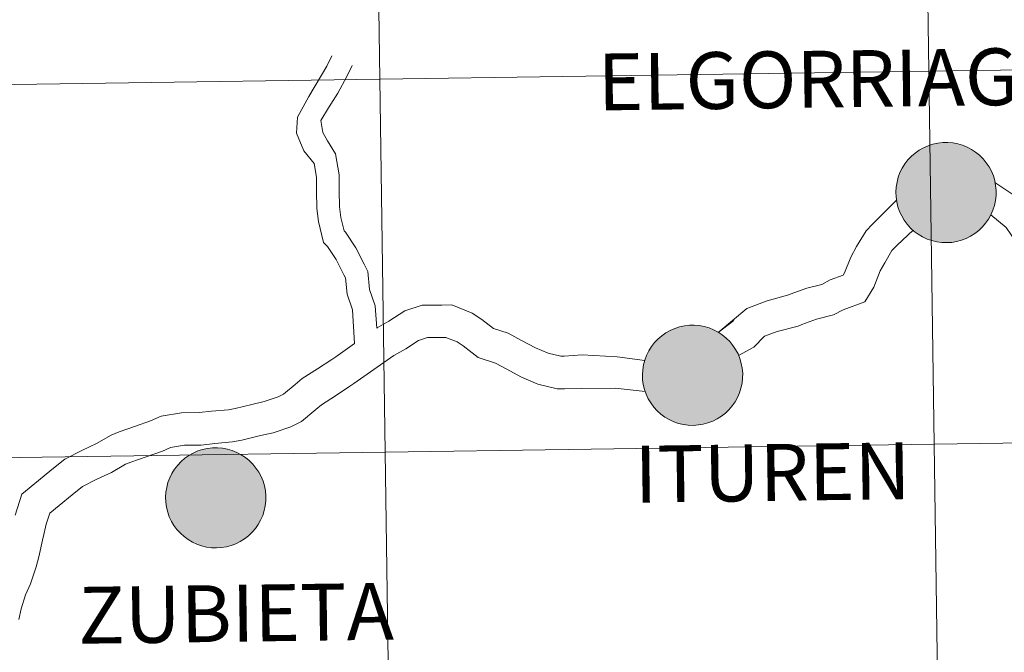
# Model space of a CAD drawing. Units: metres. Extents: x 595867 to 600364, y 4761097 to 4764130.
# Drawn here: x 596822 to 596896, y 4761308 to 4761355 of the extents above; entities that cross this region are included whole.
import ezdxf
from ezdxf.enums import TextEntityAlignment as Align

# ---------------------------------------------------------------- set-up
doc = ezdxf.new("R2010")
doc.units = ezdxf.units.M
doc.header["$MEASUREMENT"] = 0
doc.layers.add('Nivel 63', color=7, linetype='Continuous', lineweight=0)
doc.styles.add('Style-arial', font='arial.shx', dxfattribs={"bigfont": 'arialbig.shx'})

msp = doc.modelspace()

# ---------------------------------------------------------------- hatches: boundary and pattern name
at = {"layer": 'Nivel 63', "linetype": 'Continuous', "lineweight": 0, "extrusion": (0, 0, -1)}
for color, points in [(250, [(-596891.42, 4761338.11), (-596891.79, 4761338.13), (-596892.16, 4761338.19), (-596892.52, 4761338.29), (-596892.87, 4761338.43), (-596893.2, 4761338.59), (-596893.52, 4761338.79), (-596893.81, 4761339.02), (-596894.08, 4761339.28), (-596894.32, 4761339.56), (-596894.54, 4761339.87), (-596894.72, 4761340.19), (-596894.87, 4761340.53), (-596894.98, 4761340.89), (-596895.06, 4761341.25), (-596895.1, 4761341.63), (-596895.1, 4761342), (-596895.07, 4761342.37), (-596895, 4761342.74), (-596894.9, 4761343.09), (-596894.75, 4761343.44), (-596894.58, 4761343.77), (-596894.37, 4761344.08), (-596894.14, 4761344.37), (-596893.87, 4761344.63), (-596893.58, 4761344.87), (-596893.27, 4761345.07), (-596892.94, 4761345.25), (-596892.6, 4761345.39), (-596892.24, 4761345.49), (-596891.87, 4761345.56), (-596891.5, 4761345.59), (-596891.12, 4761345.59), (-596890.76, 4761345.54), (-596890.39, 4761345.47), (-596890.04, 4761345.35), (-596889.69, 4761345.2), (-596889.37, 4761345.02), (-596889.06, 4761344.8), (-596888.78, 4761344.56), (-596888.52, 4761344.29), (-596888.3, 4761343.99), (-596888.1, 4761343.68), (-596887.93, 4761343.34), (-596887.8, 4761342.99), (-596887.71, 4761342.63), (-596887.65, 4761342.26), (-596887.62, 4761341.89), (-596887.64, 4761341.52), (-596887.69, 4761341.15), (-596887.78, 4761340.79), (-596887.9, 4761340.43), (-596888.06, 4761340.1), (-596888.25, 4761339.78), (-596888.47, 4761339.48), (-596888.72, 4761339.2), (-596889, 4761338.95), (-596889.3, 4761338.73), (-596889.62, 4761338.54), (-596889.96, 4761338.38), (-596890.31, 4761338.26), (-596890.68, 4761338.17), (-596891.05, 4761338.12)]), (250, [(-596891.42, 4761338.11), (-596891.79, 4761338.13), (-596892.16, 4761338.19), (-596892.52, 4761338.29), (-596892.87, 4761338.43), (-596893.2, 4761338.59), (-596893.52, 4761338.79), (-596893.81, 4761339.02), (-596894.08, 4761339.28), (-596894.32, 4761339.56), (-596894.54, 4761339.87), (-596894.72, 4761340.19), (-596894.87, 4761340.53), (-596894.98, 4761340.89), (-596895.06, 4761341.25), (-596895.1, 4761341.63), (-596895.1, 4761342), (-596895.07, 4761342.37), (-596895, 4761342.74), (-596894.9, 4761343.09), (-596894.75, 4761343.44), (-596894.58, 4761343.77), (-596894.37, 4761344.08), (-596894.14, 4761344.37), (-596893.87, 4761344.63), (-596893.58, 4761344.87), (-596893.27, 4761345.07), (-596892.94, 4761345.25), (-596892.6, 4761345.39), (-596892.24, 4761345.49), (-596891.87, 4761345.56), (-596891.5, 4761345.59), (-596891.12, 4761345.59), (-596890.76, 4761345.54), (-596890.39, 4761345.47), (-596890.04, 4761345.35), (-596889.69, 4761345.2), (-596889.37, 4761345.02), (-596889.06, 4761344.8), (-596888.78, 4761344.56), (-596888.52, 4761344.29), (-596888.3, 4761343.99), (-596888.1, 4761343.68), (-596887.93, 4761343.34), (-596887.8, 4761342.99), (-596887.71, 4761342.63), (-596887.65, 4761342.26), (-596887.62, 4761341.89), (-596887.64, 4761341.52), (-596887.69, 4761341.15), (-596887.78, 4761340.79), (-596887.9, 4761340.43), (-596888.06, 4761340.1), (-596888.25, 4761339.78), (-596888.47, 4761339.48), (-596888.72, 4761339.2), (-596889, 4761338.95), (-596889.3, 4761338.73), (-596889.62, 4761338.54), (-596889.96, 4761338.38), (-596890.31, 4761338.26), (-596890.68, 4761338.17), (-596891.05, 4761338.12)]), (7, [(-596891.54, 4761340.19), (-596891.7, 4761340.22), (-596891.86, 4761340.26), (-596892.02, 4761340.32), (-596892.17, 4761340.39), (-596892.31, 4761340.48), (-596892.44, 4761340.58), (-596892.56, 4761340.69), (-596892.67, 4761340.82), (-596892.77, 4761340.95), (-596892.85, 4761341.1), (-596892.92, 4761341.25), (-596892.97, 4761341.41), (-596893.01, 4761341.57), (-596893.03, 4761341.73), (-596893.03, 4761341.9), (-596893.02, 4761342.06), (-596892.99, 4761342.23), (-596892.94, 4761342.39), (-596892.88, 4761342.54), (-596892.81, 4761342.69), (-596892.72, 4761342.83), (-596892.61, 4761342.96), (-596892.5, 4761343.08), (-596892.37, 4761343.18), (-596892.23, 4761343.28), (-596892.08, 4761343.35), (-596891.93, 4761343.42), (-596891.77, 4761343.47), (-596891.61, 4761343.5), (-596891.44, 4761343.52), (-596891.28, 4761343.51), (-596891.11, 4761343.5), (-596890.95, 4761343.47), (-596890.79, 4761343.42), (-596890.64, 4761343.35), (-596890.49, 4761343.27), (-596890.36, 4761343.18), (-596890.23, 4761343.07), (-596890.11, 4761342.95), (-596890.01, 4761342.82), (-596889.92, 4761342.68), (-596889.84, 4761342.53), (-596889.78, 4761342.38), (-596889.74, 4761342.22), (-596889.71, 4761342.05), (-596889.7, 4761341.89), (-596889.7, 4761341.72), (-596889.73, 4761341.56), (-596889.76, 4761341.4), (-596889.82, 4761341.24), (-596889.88, 4761341.09), (-596889.97, 4761340.94), (-596890.07, 4761340.81), (-596890.18, 4761340.69), (-596890.3, 4761340.57), (-596890.43, 4761340.47), (-596890.57, 4761340.39), (-596890.72, 4761340.31), (-596890.88, 4761340.26), (-596891.04, 4761340.22), (-596891.2, 4761340.19), (-596891.37, 4761340.19)]), (7, [(-596891.54, 4761340.19), (-596891.7, 4761340.22), (-596891.86, 4761340.26), (-596892.02, 4761340.32), (-596892.17, 4761340.39), (-596892.31, 4761340.48), (-596892.44, 4761340.58), (-596892.56, 4761340.69), (-596892.67, 4761340.82), (-596892.77, 4761340.95), (-596892.85, 4761341.1), (-596892.92, 4761341.25), (-596892.97, 4761341.41), (-596893.01, 4761341.57), (-596893.03, 4761341.73), (-596893.03, 4761341.9), (-596893.02, 4761342.06), (-596892.99, 4761342.23), (-596892.94, 4761342.39), (-596892.88, 4761342.54), (-596892.81, 4761342.69), (-596892.72, 4761342.83), (-596892.61, 4761342.96), (-596892.5, 4761343.08), (-596892.37, 4761343.18), (-596892.23, 4761343.28), (-596892.08, 4761343.35), (-596891.93, 4761343.42), (-596891.77, 4761343.47), (-596891.61, 4761343.5), (-596891.44, 4761343.52), (-596891.28, 4761343.51), (-596891.11, 4761343.5), (-596890.95, 4761343.47), (-596890.79, 4761343.42), (-596890.64, 4761343.35), (-596890.49, 4761343.27), (-596890.36, 4761343.18), (-596890.23, 4761343.07), (-596890.11, 4761342.95), (-596890.01, 4761342.82), (-596889.92, 4761342.68), (-596889.84, 4761342.53), (-596889.78, 4761342.38), (-596889.74, 4761342.22), (-596889.71, 4761342.05), (-596889.7, 4761341.89), (-596889.7, 4761341.72), (-596889.73, 4761341.56), (-596889.76, 4761341.4), (-596889.82, 4761341.24), (-596889.88, 4761341.09), (-596889.97, 4761340.94), (-596890.07, 4761340.81), (-596890.18, 4761340.69), (-596890.3, 4761340.57), (-596890.43, 4761340.47), (-596890.57, 4761340.39), (-596890.72, 4761340.31), (-596890.88, 4761340.26), (-596891.04, 4761340.22), (-596891.2, 4761340.19), (-596891.37, 4761340.19)]), (250, [(-596872.5, 4761324.46), (-596872.88, 4761324.49), (-596873.24, 4761324.55), (-596873.6, 4761324.64), (-596873.95, 4761324.78), (-596874.29, 4761324.94), (-596874.6, 4761325.14), (-596874.9, 4761325.37), (-596875.16, 4761325.63), (-596875.41, 4761325.91), (-596875.62, 4761326.22), (-596875.8, 4761326.54), (-596875.95, 4761326.89), (-596876.06, 4761327.24), (-596876.14, 4761327.61), (-596876.18, 4761327.98), (-596876.19, 4761328.35), (-596876.16, 4761328.72), (-596876.08, 4761329.09), (-596875.98, 4761329.45), (-596875.84, 4761329.79), (-596875.66, 4761330.12), (-596875.46, 4761330.43), (-596875.22, 4761330.72), (-596874.95, 4761330.98), (-596874.66, 4761331.22), (-596874.35, 4761331.42), (-596874.02, 4761331.6), (-596873.68, 4761331.74), (-596873.32, 4761331.84), (-596872.95, 4761331.91), (-596872.58, 4761331.94), (-596872.21, 4761331.94), (-596871.84, 4761331.89), (-596871.47, 4761331.81), (-596871.12, 4761331.7), (-596870.78, 4761331.55), (-596870.45, 4761331.37), (-596870.15, 4761331.15), (-596869.86, 4761330.91), (-596869.61, 4761330.64), (-596869.38, 4761330.34), (-596869.18, 4761330.03), (-596869.02, 4761329.69), (-596868.88, 4761329.34), (-596868.79, 4761328.98), (-596868.73, 4761328.61), (-596868.71, 4761328.24), (-596868.72, 4761327.87), (-596868.77, 4761327.5), (-596868.86, 4761327.14), (-596868.98, 4761326.79), (-596869.14, 4761326.45), (-596869.34, 4761326.13), (-596869.56, 4761325.83), (-596869.81, 4761325.55), (-596870.08, 4761325.3), (-596870.39, 4761325.08), (-596870.71, 4761324.89), (-596871.04, 4761324.73), (-596871.4, 4761324.61), (-596871.76, 4761324.52), (-596872.13, 4761324.47)]), (250, [(-596872.5, 4761324.46), (-596872.88, 4761324.49), (-596873.24, 4761324.55), (-596873.6, 4761324.64), (-596873.95, 4761324.78), (-596874.29, 4761324.94), (-596874.6, 4761325.14), (-596874.9, 4761325.37), (-596875.16, 4761325.63), (-596875.41, 4761325.91), (-596875.62, 4761326.22), (-596875.8, 4761326.54), (-596875.95, 4761326.89), (-596876.06, 4761327.24), (-596876.14, 4761327.61), (-596876.18, 4761327.98), (-596876.19, 4761328.35), (-596876.16, 4761328.72), (-596876.08, 4761329.09), (-596875.98, 4761329.45), (-596875.84, 4761329.79), (-596875.66, 4761330.12), (-596875.46, 4761330.43), (-596875.22, 4761330.72), (-596874.95, 4761330.98), (-596874.66, 4761331.22), (-596874.35, 4761331.42), (-596874.02, 4761331.6), (-596873.68, 4761331.74), (-596873.32, 4761331.84), (-596872.95, 4761331.91), (-596872.58, 4761331.94), (-596872.21, 4761331.94), (-596871.84, 4761331.89), (-596871.47, 4761331.81), (-596871.12, 4761331.7), (-596870.78, 4761331.55), (-596870.45, 4761331.37), (-596870.15, 4761331.15), (-596869.86, 4761330.91), (-596869.61, 4761330.64), (-596869.38, 4761330.34), (-596869.18, 4761330.03), (-596869.02, 4761329.69), (-596868.88, 4761329.34), (-596868.79, 4761328.98), (-596868.73, 4761328.61), (-596868.71, 4761328.24), (-596868.72, 4761327.87), (-596868.77, 4761327.5), (-596868.86, 4761327.14), (-596868.98, 4761326.79), (-596869.14, 4761326.45), (-596869.34, 4761326.13), (-596869.56, 4761325.83), (-596869.81, 4761325.55), (-596870.08, 4761325.3), (-596870.39, 4761325.08), (-596870.71, 4761324.89), (-596871.04, 4761324.73), (-596871.4, 4761324.61), (-596871.76, 4761324.52), (-596872.13, 4761324.47)]), (7, [(-596872.45, 4761326.54), (-596872.62, 4761326.55), (-596872.78, 4761326.57), (-596872.94, 4761326.61), (-596873.1, 4761326.67), (-596873.25, 4761326.74), (-596873.39, 4761326.83), (-596873.52, 4761326.93), (-596873.64, 4761327.04), (-596873.75, 4761327.17), (-596873.85, 4761327.3), (-596873.93, 4761327.45), (-596874, 4761327.6), (-596874.05, 4761327.76), (-596874.09, 4761327.92), (-596874.11, 4761328.08), (-596874.11, 4761328.25), (-596874.1, 4761328.41), (-596874.07, 4761328.58), (-596874.03, 4761328.74), (-596873.96, 4761328.89), (-596873.89, 4761329.04), (-596873.8, 4761329.18), (-596873.7, 4761329.31), (-596873.58, 4761329.43), (-596873.45, 4761329.53), (-596873.31, 4761329.63), (-596873.17, 4761329.71), (-596873.01, 4761329.77), (-596872.86, 4761329.82), (-596872.69, 4761329.85), (-596872.53, 4761329.87), (-596872.36, 4761329.87), (-596872.2, 4761329.85), (-596872.03, 4761329.82), (-596871.88, 4761329.77), (-596871.72, 4761329.7), (-596871.58, 4761329.62), (-596871.44, 4761329.53), (-596871.31, 4761329.42), (-596871.2, 4761329.3), (-596871.09, 4761329.17), (-596871, 4761329.03), (-596870.93, 4761328.88), (-596870.87, 4761328.73), (-596870.82, 4761328.57), (-596870.8, 4761328.41), (-596870.78, 4761328.24), (-596870.79, 4761328.07), (-596870.81, 4761327.91), (-596870.85, 4761327.75), (-596870.9, 4761327.59), (-596870.97, 4761327.44), (-596871.05, 4761327.29), (-596871.15, 4761327.16), (-596871.26, 4761327.04), (-596871.38, 4761326.92), (-596871.51, 4761326.82), (-596871.66, 4761326.74), (-596871.81, 4761326.67), (-596871.96, 4761326.61), (-596872.12, 4761326.57), (-596872.29, 4761326.54)]), (7, [(-596872.45, 4761326.54), (-596872.62, 4761326.55), (-596872.78, 4761326.57), (-596872.94, 4761326.61), (-596873.1, 4761326.67), (-596873.25, 4761326.74), (-596873.39, 4761326.83), (-596873.52, 4761326.93), (-596873.64, 4761327.04), (-596873.75, 4761327.17), (-596873.85, 4761327.3), (-596873.93, 4761327.45), (-596874, 4761327.6), (-596874.05, 4761327.76), (-596874.09, 4761327.92), (-596874.11, 4761328.08), (-596874.11, 4761328.25), (-596874.1, 4761328.41), (-596874.07, 4761328.58), (-596874.03, 4761328.74), (-596873.96, 4761328.89), (-596873.89, 4761329.04), (-596873.8, 4761329.18), (-596873.7, 4761329.31), (-596873.58, 4761329.43), (-596873.45, 4761329.53), (-596873.31, 4761329.63), (-596873.17, 4761329.71), (-596873.01, 4761329.77), (-596872.86, 4761329.82), (-596872.69, 4761329.85), (-596872.53, 4761329.87), (-596872.36, 4761329.87), (-596872.2, 4761329.85), (-596872.03, 4761329.82), (-596871.88, 4761329.77), (-596871.72, 4761329.7), (-596871.58, 4761329.62), (-596871.44, 4761329.53), (-596871.31, 4761329.42), (-596871.2, 4761329.3), (-596871.09, 4761329.17), (-596871, 4761329.03), (-596870.93, 4761328.88), (-596870.87, 4761328.73), (-596870.82, 4761328.57), (-596870.8, 4761328.41), (-596870.78, 4761328.24), (-596870.79, 4761328.07), (-596870.81, 4761327.91), (-596870.85, 4761327.75), (-596870.9, 4761327.59), (-596870.97, 4761327.44), (-596871.05, 4761327.29), (-596871.15, 4761327.16), (-596871.26, 4761327.04), (-596871.38, 4761326.92), (-596871.51, 4761326.82), (-596871.66, 4761326.74), (-596871.81, 4761326.67), (-596871.96, 4761326.61), (-596872.12, 4761326.57), (-596872.29, 4761326.54)]), (250, [(-596836.91, 4761315.31), (-596837.28, 4761315.33), (-596837.65, 4761315.39), (-596838.01, 4761315.49), (-596838.36, 4761315.62), (-596838.69, 4761315.79), (-596839.01, 4761315.99), (-596839.3, 4761316.21), (-596839.57, 4761316.47), (-596839.82, 4761316.76), (-596840.03, 4761317.06), (-596840.21, 4761317.39), (-596840.36, 4761317.73), (-596840.47, 4761318.09), (-596840.55, 4761318.45), (-596840.59, 4761318.82), (-596840.6, 4761319.19), (-596840.56, 4761319.57), (-596840.49, 4761319.93), (-596840.39, 4761320.29), (-596840.24, 4761320.63), (-596840.07, 4761320.97), (-596839.86, 4761321.27), (-596839.63, 4761321.56), (-596839.36, 4761321.83), (-596839.07, 4761322.06), (-596838.76, 4761322.27), (-596838.43, 4761322.44), (-596838.08, 4761322.58), (-596837.73, 4761322.69), (-596837.36, 4761322.75), (-596836.99, 4761322.79), (-596836.62, 4761322.78), (-596836.24, 4761322.74), (-596835.88, 4761322.66), (-596835.52, 4761322.55), (-596835.18, 4761322.39), (-596834.86, 4761322.21), (-596834.55, 4761322), (-596834.27, 4761321.75), (-596834.02, 4761321.48), (-596833.79, 4761321.19), (-596833.59, 4761320.87), (-596833.42, 4761320.54), (-596833.29, 4761320.19), (-596833.2, 4761319.83), (-596833.14, 4761319.46), (-596833.11, 4761319.09), (-596833.13, 4761318.71), (-596833.18, 4761318.34), (-596833.27, 4761317.98), (-596833.39, 4761317.63), (-596833.55, 4761317.29), (-596833.74, 4761316.97), (-596833.96, 4761316.67), (-596834.22, 4761316.4), (-596834.49, 4761316.15), (-596834.79, 4761315.93), (-596835.11, 4761315.73), (-596835.45, 4761315.58), (-596835.8, 4761315.46), (-596836.17, 4761315.37), (-596836.54, 4761315.32)]), (250, [(-596836.91, 4761315.31), (-596837.28, 4761315.33), (-596837.65, 4761315.39), (-596838.01, 4761315.49), (-596838.36, 4761315.62), (-596838.69, 4761315.79), (-596839.01, 4761315.99), (-596839.3, 4761316.21), (-596839.57, 4761316.47), (-596839.82, 4761316.76), (-596840.03, 4761317.06), (-596840.21, 4761317.39), (-596840.36, 4761317.73), (-596840.47, 4761318.09), (-596840.55, 4761318.45), (-596840.59, 4761318.82), (-596840.6, 4761319.19), (-596840.56, 4761319.57), (-596840.49, 4761319.93), (-596840.39, 4761320.29), (-596840.24, 4761320.63), (-596840.07, 4761320.97), (-596839.86, 4761321.27), (-596839.63, 4761321.56), (-596839.36, 4761321.83), (-596839.07, 4761322.06), (-596838.76, 4761322.27), (-596838.43, 4761322.44), (-596838.08, 4761322.58), (-596837.73, 4761322.69), (-596837.36, 4761322.75), (-596836.99, 4761322.79), (-596836.62, 4761322.78), (-596836.24, 4761322.74), (-596835.88, 4761322.66), (-596835.52, 4761322.55), (-596835.18, 4761322.39), (-596834.86, 4761322.21), (-596834.55, 4761322), (-596834.27, 4761321.75), (-596834.02, 4761321.48), (-596833.79, 4761321.19), (-596833.59, 4761320.87), (-596833.42, 4761320.54), (-596833.29, 4761320.19), (-596833.2, 4761319.83), (-596833.14, 4761319.46), (-596833.11, 4761319.09), (-596833.13, 4761318.71), (-596833.18, 4761318.34), (-596833.27, 4761317.98), (-596833.39, 4761317.63), (-596833.55, 4761317.29), (-596833.74, 4761316.97), (-596833.96, 4761316.67), (-596834.22, 4761316.4), (-596834.49, 4761316.15), (-596834.79, 4761315.93), (-596835.11, 4761315.73), (-596835.45, 4761315.58), (-596835.8, 4761315.46), (-596836.17, 4761315.37), (-596836.54, 4761315.32)]), (7, [(-596836.86, 4761317.38), (-596837.03, 4761317.39), (-596837.19, 4761317.41), (-596837.35, 4761317.46), (-596837.51, 4761317.51), (-596837.66, 4761317.59), (-596837.8, 4761317.67), (-596837.93, 4761317.77), (-596838.05, 4761317.89), (-596838.16, 4761318.01), (-596838.26, 4761318.15), (-596838.34, 4761318.29), (-596838.41, 4761318.44), (-596838.46, 4761318.6), (-596838.5, 4761318.76), (-596838.52, 4761318.93), (-596838.52, 4761319.09), (-596838.51, 4761319.26), (-596838.48, 4761319.42), (-596838.43, 4761319.58), (-596838.37, 4761319.74), (-596838.3, 4761319.88), (-596838.21, 4761320.02), (-596838.1, 4761320.15), (-596837.98, 4761320.27), (-596837.86, 4761320.38), (-596837.72, 4761320.47), (-596837.57, 4761320.55), (-596837.42, 4761320.61), (-596837.26, 4761320.66), (-596837.1, 4761320.69), (-596836.93, 4761320.71), (-596836.77, 4761320.71), (-596836.6, 4761320.69), (-596836.44, 4761320.66), (-596836.28, 4761320.61), (-596836.13, 4761320.55), (-596835.98, 4761320.47), (-596835.85, 4761320.37), (-596835.72, 4761320.27), (-596835.6, 4761320.15), (-596835.5, 4761320.02), (-596835.41, 4761319.88), (-596835.34, 4761319.73), (-596835.28, 4761319.57), (-596835.23, 4761319.41), (-596835.2, 4761319.25), (-596835.19, 4761319.08), (-596835.2, 4761318.92), (-596835.22, 4761318.75), (-596835.25, 4761318.59), (-596835.31, 4761318.43), (-596835.38, 4761318.28), (-596835.46, 4761318.14), (-596835.56, 4761318.01), (-596835.67, 4761317.88), (-596835.79, 4761317.77), (-596835.92, 4761317.67), (-596836.06, 4761317.58), (-596836.21, 4761317.51), (-596836.37, 4761317.45), (-596836.53, 4761317.41), (-596836.7, 4761317.39)]), (7, [(-596836.86, 4761317.38), (-596837.03, 4761317.39), (-596837.19, 4761317.41), (-596837.35, 4761317.46), (-596837.51, 4761317.51), (-596837.66, 4761317.59), (-596837.8, 4761317.67), (-596837.93, 4761317.77), (-596838.05, 4761317.89), (-596838.16, 4761318.01), (-596838.26, 4761318.15), (-596838.34, 4761318.29), (-596838.41, 4761318.44), (-596838.46, 4761318.6), (-596838.5, 4761318.76), (-596838.52, 4761318.93), (-596838.52, 4761319.09), (-596838.51, 4761319.26), (-596838.48, 4761319.42), (-596838.43, 4761319.58), (-596838.37, 4761319.74), (-596838.3, 4761319.88), (-596838.21, 4761320.02), (-596838.1, 4761320.15), (-596837.98, 4761320.27), (-596837.86, 4761320.38), (-596837.72, 4761320.47), (-596837.57, 4761320.55), (-596837.42, 4761320.61), (-596837.26, 4761320.66), (-596837.1, 4761320.69), (-596836.93, 4761320.71), (-596836.77, 4761320.71), (-596836.6, 4761320.69), (-596836.44, 4761320.66), (-596836.28, 4761320.61), (-596836.13, 4761320.55), (-596835.98, 4761320.47), (-596835.85, 4761320.37), (-596835.72, 4761320.27), (-596835.6, 4761320.15), (-596835.5, 4761320.02), (-596835.41, 4761319.88), (-596835.34, 4761319.73), (-596835.28, 4761319.57), (-596835.23, 4761319.41), (-596835.2, 4761319.25), (-596835.19, 4761319.08), (-596835.2, 4761318.92), (-596835.22, 4761318.75), (-596835.25, 4761318.59), (-596835.31, 4761318.43), (-596835.38, 4761318.28), (-596835.46, 4761318.14), (-596835.56, 4761318.01), (-596835.67, 4761317.88), (-596835.79, 4761317.77), (-596835.92, 4761317.67), (-596836.06, 4761317.58), (-596836.21, 4761317.51), (-596836.37, 4761317.45), (-596836.53, 4761317.41), (-596836.7, 4761317.39)])]:
    msp.add_hatch(color=color, dxfattribs=at).paths.add_polyline_path(points)

# ---------------------------------------------------------------- linework, layer by layer
at = {"layer": 'Nivel 63', "color": 7, "linetype": 'Continuous', "lineweight": 0, "flags": 128}
for points in [[(596847.21, 4761330.58), (596847.07, 4761333.1), (596846.66, 4761334.25), (596846.55, 4761335.47), (596846.43, 4761335.71), (596845.84, 4761336.85), (596845.21, 4761337.82), (596844.9, 4761338.12), (596844.52, 4761339.68), (596844.4, 4761340.66), (596844.38, 4761341.99), (596844.37, 4761343.01), (596844.2, 4761344.01), (596843.42, 4761344.96), (596842.88, 4761346.28), (596842.96, 4761347.48), (596843.81, 4761349.03), (596845.15, 4761351.29), (596845.52, 4761352.07)], [(596848.89, 4761331.73), (596848.76, 4761333.4), (596848.33, 4761334.61), (596848.22, 4761335.95), (596847.94, 4761336.49), (596847.31, 4761337.71), (596846.53, 4761338.9), (596846.44, 4761338.99), (596846.19, 4761339.99), (596846.09, 4761340.78), (596846.08, 4761342.01), (596846.06, 4761343.17), (596845.8, 4761344.74), (596845.2, 4761345.72), (596844.84, 4761346.34), (596844.7, 4761347.24), (596845.28, 4761348.19), (596845.96, 4761349.28), (596846.65, 4761350.51), (596847.05, 4761351.33)], [(596912.54, 4761338.56), (596910.68, 4761336.25), (596909.99, 4761335.71), (596909.16, 4761334.85), (596908.74, 4761334.57), (596907.7, 4761333.86), (596907.34, 4761333.61), (596906.46, 4761333.35), (596906.26, 4761333.35), (596905.14, 4761333.61), (596904.73, 4761333.81), (596903.9, 4761334.61), (596903.29, 4761335.01), (596903.29, 4761335.04), (596902.13, 4761336.16), (596901.23, 4761337.49), (596900.01, 4761338.4), (596898.98, 4761339.41), (596898.37, 4761339.85), (596897.71, 4761340.81), (596895.02, 4761342.59)], [(596887.68, 4761341.27), (596885.88, 4761339.49), (596885.4, 4761339), (596884.69, 4761337.81), (596884.26, 4761337.03), (596883.79, 4761335.86), (596883.68, 4761335.67), (596882.73, 4761335.32), (596882.09, 4761334.99), (596880.99, 4761334.7), (596879.74, 4761334.27), (596879.53, 4761334.18), (596878.02, 4761333.77), (596876.51, 4761333.2), (596874.37, 4761331.4), (596875.54, 4761332.28)], [(596914.09, 4761336.35), (596912.3, 4761334.43), (596911.61, 4761333.9), (596910.72, 4761332.99), (596910.11, 4761332.57), (596909.07, 4761331.86), (596908.4, 4761331.4), (596906.84, 4761330.93), (596906, 4761330.92), (596904.32, 4761331.31), (596903.32, 4761331.8), (596902.38, 4761332.71), (596900.88, 4761334), (596900.27, 4761334.59), (596899.76, 4761335.35), (596898.15, 4761336.83), (596897.41, 4761337.55), (596896.61, 4761338.14), (596895.85, 4761339.25), (596894.7, 4761340.18)], [(596888.92, 4761339.03), (596887.73, 4761337.91), (596887.33, 4761337.51), (596886.79, 4761336.6), (596886.45, 4761335.99), (596885.97, 4761334.78), (596885.31, 4761333.68), (596883.7, 4761333.1), (596882.97, 4761332.72), (596881.7, 4761332.39), (596880.6, 4761332), (596880.32, 4761331.88), (596878.77, 4761331.46), (596877.83, 4761331.11), (596877.01, 4761330.31), (596875.88, 4761329.67)], [(596868.89, 4761329.31), (596866.81, 4761329.57), (596864.22, 4761329.74), (596862.86, 4761329.62), (596862.62, 4761329.62), (596861.68, 4761329.84), (596860.73, 4761330.26), (596859.68, 4761330.81), (596858.69, 4761331.35), (596857.6, 4761331.69), (596856.73, 4761332.37), (596855.99, 4761332.85), (596854.47, 4761333.46), (596853.73, 4761333.45), (596852.27, 4761333.43), (596850.96, 4761333.02), (596849.77, 4761332.24), (596848.9, 4761331.74), (596848.87, 4761331.73)], [(596847.21, 4761330.58), (596845.82, 4761329.59), (596845.52, 4761329.39), (596844.46, 4761328.69), (596843.32, 4761327.95), (596842.79, 4761327.51), (596841.91, 4761326.79), (596841.51, 4761326.58), (596840.48, 4761326.23), (596839.56, 4761326.03), (596838.3, 4761325.72), (596837.8, 4761325.63), (596836.55, 4761325.52), (596835.61, 4761325.41), (596834.3, 4761325.39), (596832.78, 4761325.14), (596831.99, 4761324.79), (596830.86, 4761324.4), (596829.65, 4761323.97), (596829.06, 4761323.73), (596827.96, 4761323.11), (596826.9, 4761322.61), (596825.59, 4761321.93), (596824.61, 4761321.15), (596823.63, 4761320.34), (596822.38, 4761319.31), (596821.88, 4761317.74)], [(596868.92, 4761326.99), (596866.67, 4761327.25), (596864.18, 4761327.22), (596862.9, 4761327.2), (596862.35, 4761327.19), (596860.91, 4761327.53), (596859.68, 4761328.07), (596858.54, 4761328.67), (596857.74, 4761329.11), (596856.45, 4761329.52), (596855.33, 4761330.39), (596854.87, 4761330.69), (596854.02, 4761331.03), (596853.76, 4761331.03), (596852.66, 4761331.02), (596852, 4761330.81), (596851.04, 4761330.18), (596850.15, 4761329.67), (596850.17, 4761329.68)], [(596850.15, 4761329.67), (596847.17, 4761327.58), (596846.87, 4761327.38), (596845.79, 4761326.67), (596844.76, 4761326), (596844.33, 4761325.64), (596843.25, 4761324.75), (596842.47, 4761324.35), (596841.14, 4761323.89), (596840.1, 4761323.67), (596838.8, 4761323.35), (596838.12, 4761323.23), (596836.8, 4761323.11), (596835.77, 4761322.99), (596834.52, 4761322.97), (596833.48, 4761322.8), (596832.89, 4761322.53), (596831.66, 4761322.11), (596830.51, 4761321.71), (596830.12, 4761321.55), (596829.07, 4761320.95), (596827.97, 4761320.44), (596826.92, 4761319.89), (596826.14, 4761319.27), (596825.17, 4761318.47), (596824.47, 4761317.9), (596824.21, 4761317.09), (596823.98, 4761316.09), (596823.98, 4761316.1), (596823.66, 4761314.65), (596823.46, 4761313.9), (596823.04, 4761312.61), (596822.66, 4761311.81), (596822.33, 4761310.76), (596822.16, 4761309.97)]]:
    msp.add_lwpolyline(points, dxfattribs=at)
for points in [[(596887.62, 4761341.89), (596887.65, 4761342.26), (596887.71, 4761342.63), (596887.8, 4761342.99), (596887.93, 4761343.34), (596888.1, 4761343.68), (596888.3, 4761343.99), (596888.52, 4761344.29), (596888.78, 4761344.56), (596889.06, 4761344.8), (596889.37, 4761345.02), (596889.69, 4761345.2), (596890.04, 4761345.35), (596890.39, 4761345.47), (596890.76, 4761345.54), (596891.12, 4761345.59), (596891.5, 4761345.59), (596891.87, 4761345.56), (596892.24, 4761345.49), (596892.6, 4761345.39), (596892.94, 4761345.25), (596893.27, 4761345.07), (596893.58, 4761344.87), (596893.87, 4761344.63), (596894.14, 4761344.37), (596894.37, 4761344.08), (596894.58, 4761343.77), (596894.75, 4761343.44), (596894.9, 4761343.09), (596895, 4761342.74), (596895.07, 4761342.37), (596895.1, 4761342), (596895.1, 4761341.63), (596895.06, 4761341.25), (596894.98, 4761340.89), (596894.87, 4761340.53), (596894.72, 4761340.19), (596894.54, 4761339.87), (596894.32, 4761339.56), (596894.08, 4761339.28), (596893.81, 4761339.02), (596893.52, 4761338.79), (596893.2, 4761338.59), (596892.87, 4761338.43), (596892.52, 4761338.29), (596892.16, 4761338.19), (596891.79, 4761338.13), (596891.42, 4761338.11), (596891.05, 4761338.12), (596890.68, 4761338.17), (596890.31, 4761338.26), (596889.96, 4761338.38), (596889.62, 4761338.54), (596889.3, 4761338.73), (596889, 4761338.95), (596888.72, 4761339.2), (596888.47, 4761339.48), (596888.25, 4761339.78), (596888.06, 4761340.1), (596887.9, 4761340.43), (596887.78, 4761340.79), (596887.69, 4761341.15), (596887.64, 4761341.52)], [(596887.62, 4761341.89), (596887.65, 4761342.26), (596887.71, 4761342.63), (596887.8, 4761342.99), (596887.93, 4761343.34), (596888.1, 4761343.68), (596888.3, 4761343.99), (596888.52, 4761344.29), (596888.78, 4761344.56), (596889.06, 4761344.8), (596889.37, 4761345.02), (596889.69, 4761345.2), (596890.04, 4761345.35), (596890.39, 4761345.47), (596890.76, 4761345.54), (596891.12, 4761345.59), (596891.5, 4761345.59), (596891.87, 4761345.56), (596892.24, 4761345.49), (596892.6, 4761345.39), (596892.94, 4761345.25), (596893.27, 4761345.07), (596893.58, 4761344.87), (596893.87, 4761344.63), (596894.14, 4761344.37), (596894.37, 4761344.08), (596894.58, 4761343.77), (596894.75, 4761343.44), (596894.9, 4761343.09), (596895, 4761342.74), (596895.07, 4761342.37), (596895.1, 4761342), (596895.1, 4761341.63), (596895.06, 4761341.25), (596894.98, 4761340.89), (596894.87, 4761340.53), (596894.72, 4761340.19), (596894.54, 4761339.87), (596894.32, 4761339.56), (596894.08, 4761339.28), (596893.81, 4761339.02), (596893.52, 4761338.79), (596893.2, 4761338.59), (596892.87, 4761338.43), (596892.52, 4761338.29), (596892.16, 4761338.19), (596891.79, 4761338.13), (596891.42, 4761338.11), (596891.05, 4761338.12), (596890.68, 4761338.17), (596890.31, 4761338.26), (596889.96, 4761338.38), (596889.62, 4761338.54), (596889.3, 4761338.73), (596889, 4761338.95), (596888.72, 4761339.2), (596888.47, 4761339.48), (596888.25, 4761339.78), (596888.06, 4761340.1), (596887.9, 4761340.43), (596887.78, 4761340.79), (596887.69, 4761341.15), (596887.64, 4761341.52)], [(596868.71, 4761328.24), (596868.73, 4761328.61), (596868.79, 4761328.98), (596868.88, 4761329.34), (596869.02, 4761329.69), (596869.18, 4761330.03), (596869.38, 4761330.34), (596869.61, 4761330.64), (596869.86, 4761330.91), (596870.15, 4761331.15), (596870.45, 4761331.37), (596870.78, 4761331.55), (596871.12, 4761331.7), (596871.47, 4761331.81), (596871.84, 4761331.89), (596872.21, 4761331.94), (596872.58, 4761331.94), (596872.95, 4761331.91), (596873.32, 4761331.84), (596873.68, 4761331.74), (596874.02, 4761331.6), (596874.35, 4761331.42), (596874.66, 4761331.22), (596874.95, 4761330.98), (596875.22, 4761330.72), (596875.46, 4761330.43), (596875.66, 4761330.12), (596875.84, 4761329.79), (596875.98, 4761329.45), (596876.08, 4761329.09), (596876.16, 4761328.72), (596876.19, 4761328.35), (596876.18, 4761327.98), (596876.14, 4761327.61), (596876.06, 4761327.24), (596875.95, 4761326.89), (596875.8, 4761326.54), (596875.62, 4761326.22), (596875.41, 4761325.91), (596875.16, 4761325.63), (596874.9, 4761325.37), (596874.6, 4761325.14), (596874.29, 4761324.94), (596873.95, 4761324.78), (596873.6, 4761324.64), (596873.24, 4761324.55), (596872.88, 4761324.49), (596872.5, 4761324.46), (596872.13, 4761324.47), (596871.76, 4761324.52), (596871.4, 4761324.61), (596871.04, 4761324.73), (596870.71, 4761324.89), (596870.39, 4761325.08), (596870.08, 4761325.3), (596869.81, 4761325.55), (596869.56, 4761325.83), (596869.34, 4761326.13), (596869.14, 4761326.45), (596868.98, 4761326.79), (596868.86, 4761327.14), (596868.77, 4761327.5), (596868.72, 4761327.87)], [(596868.71, 4761328.24), (596868.73, 4761328.61), (596868.79, 4761328.98), (596868.88, 4761329.34), (596869.02, 4761329.69), (596869.18, 4761330.03), (596869.38, 4761330.34), (596869.61, 4761330.64), (596869.86, 4761330.91), (596870.15, 4761331.15), (596870.45, 4761331.37), (596870.78, 4761331.55), (596871.12, 4761331.7), (596871.47, 4761331.81), (596871.84, 4761331.89), (596872.21, 4761331.94), (596872.58, 4761331.94), (596872.95, 4761331.91), (596873.32, 4761331.84), (596873.68, 4761331.74), (596874.02, 4761331.6), (596874.35, 4761331.42), (596874.66, 4761331.22), (596874.95, 4761330.98), (596875.22, 4761330.72), (596875.46, 4761330.43), (596875.66, 4761330.12), (596875.84, 4761329.79), (596875.98, 4761329.45), (596876.08, 4761329.09), (596876.16, 4761328.72), (596876.19, 4761328.35), (596876.18, 4761327.98), (596876.14, 4761327.61), (596876.06, 4761327.24), (596875.95, 4761326.89), (596875.8, 4761326.54), (596875.62, 4761326.22), (596875.41, 4761325.91), (596875.16, 4761325.63), (596874.9, 4761325.37), (596874.6, 4761325.14), (596874.29, 4761324.94), (596873.95, 4761324.78), (596873.6, 4761324.64), (596873.24, 4761324.55), (596872.88, 4761324.49), (596872.5, 4761324.46), (596872.13, 4761324.47), (596871.76, 4761324.52), (596871.4, 4761324.61), (596871.04, 4761324.73), (596870.71, 4761324.89), (596870.39, 4761325.08), (596870.08, 4761325.3), (596869.81, 4761325.55), (596869.56, 4761325.83), (596869.34, 4761326.13), (596869.14, 4761326.45), (596868.98, 4761326.79), (596868.86, 4761327.14), (596868.77, 4761327.5), (596868.72, 4761327.87)], [(596833.11, 4761319.09), (596833.14, 4761319.46), (596833.2, 4761319.83), (596833.29, 4761320.19), (596833.42, 4761320.54), (596833.59, 4761320.87), (596833.79, 4761321.19), (596834.02, 4761321.48), (596834.27, 4761321.75), (596834.55, 4761322), (596834.86, 4761322.21), (596835.18, 4761322.39), (596835.52, 4761322.55), (596835.88, 4761322.66), (596836.24, 4761322.74), (596836.62, 4761322.78), (596836.99, 4761322.79), (596837.36, 4761322.75), (596837.73, 4761322.69), (596838.08, 4761322.58), (596838.43, 4761322.44), (596838.76, 4761322.27), (596839.07, 4761322.06), (596839.36, 4761321.83), (596839.63, 4761321.56), (596839.86, 4761321.27), (596840.07, 4761320.97), (596840.24, 4761320.63), (596840.39, 4761320.29), (596840.49, 4761319.93), (596840.56, 4761319.57), (596840.6, 4761319.19), (596840.59, 4761318.82), (596840.55, 4761318.45), (596840.47, 4761318.09), (596840.36, 4761317.73), (596840.21, 4761317.39), (596840.03, 4761317.06), (596839.82, 4761316.76), (596839.57, 4761316.47), (596839.3, 4761316.21), (596839.01, 4761315.99), (596838.69, 4761315.79), (596838.36, 4761315.62), (596838.01, 4761315.49), (596837.65, 4761315.39), (596837.28, 4761315.33), (596836.91, 4761315.31), (596836.54, 4761315.32), (596836.17, 4761315.37), (596835.8, 4761315.46), (596835.45, 4761315.58), (596835.11, 4761315.73), (596834.79, 4761315.93), (596834.49, 4761316.15), (596834.22, 4761316.4), (596833.96, 4761316.67), (596833.74, 4761316.97), (596833.55, 4761317.29), (596833.39, 4761317.63), (596833.27, 4761317.98), (596833.18, 4761318.34), (596833.13, 4761318.71)], [(596833.11, 4761319.09), (596833.14, 4761319.46), (596833.2, 4761319.83), (596833.29, 4761320.19), (596833.42, 4761320.54), (596833.59, 4761320.87), (596833.79, 4761321.19), (596834.02, 4761321.48), (596834.27, 4761321.75), (596834.55, 4761322), (596834.86, 4761322.21), (596835.18, 4761322.39), (596835.52, 4761322.55), (596835.88, 4761322.66), (596836.24, 4761322.74), (596836.62, 4761322.78), (596836.99, 4761322.79), (596837.36, 4761322.75), (596837.73, 4761322.69), (596838.08, 4761322.58), (596838.43, 4761322.44), (596838.76, 4761322.27), (596839.07, 4761322.06), (596839.36, 4761321.83), (596839.63, 4761321.56), (596839.86, 4761321.27), (596840.07, 4761320.97), (596840.24, 4761320.63), (596840.39, 4761320.29), (596840.49, 4761319.93), (596840.56, 4761319.57), (596840.6, 4761319.19), (596840.59, 4761318.82), (596840.55, 4761318.45), (596840.47, 4761318.09), (596840.36, 4761317.73), (596840.21, 4761317.39), (596840.03, 4761317.06), (596839.82, 4761316.76), (596839.57, 4761316.47), (596839.3, 4761316.21), (596839.01, 4761315.99), (596838.69, 4761315.79), (596838.36, 4761315.62), (596838.01, 4761315.49), (596837.65, 4761315.39), (596837.28, 4761315.33), (596836.91, 4761315.31), (596836.54, 4761315.32), (596836.17, 4761315.37), (596835.8, 4761315.46), (596835.45, 4761315.58), (596835.11, 4761315.73), (596834.79, 4761315.93), (596834.49, 4761316.15), (596834.22, 4761316.4), (596833.96, 4761316.67), (596833.74, 4761316.97), (596833.55, 4761317.29), (596833.39, 4761317.63), (596833.27, 4761317.98), (596833.18, 4761318.34), (596833.13, 4761318.71)]]:
    msp.add_lwpolyline(points, close=True, dxfattribs=at)
at = {"layer": 'Nivel 63', "color": 7, "linetype": 'Continuous', "lineweight": 0}
for points in [[(595909.65, 4761096.59), (595866.95, 4764066.26), (600321.52, 4764130.38), (600364.21, 4761160.7)], [(596930.67, 4761379.36), (596931.07, 4761351.5), (596890.09, 4761350.91), (596889.69, 4761378.77)], [(596889.69, 4761378.77), (596890.09, 4761350.91), (596849.1, 4761350.32), (596848.7, 4761378.18)], [(596848.7, 4761378.18), (596849.1, 4761350.32), (596808.12, 4761349.73), (596807.72, 4761377.59)], [(596931.07, 4761351.5), (596931.47, 4761323.64), (596890.49, 4761323.05), (596890.09, 4761350.91)], [(596890.09, 4761350.91), (596890.49, 4761323.05), (596849.5, 4761322.46), (596849.1, 4761350.32)], [(596849.1, 4761350.32), (596849.5, 4761322.46), (596808.52, 4761321.87), (596808.12, 4761349.73)], [(596931.47, 4761323.64), (596931.87, 4761295.78), (596890.89, 4761295.19), (596890.49, 4761323.05)], [(596849.5, 4761322.46), (596849.9, 4761294.6), (596808.92, 4761294.01), (596808.52, 4761321.87)], [(596890.49, 4761323.05), (596890.89, 4761295.19), (596849.9, 4761294.6), (596849.5, 4761322.46)]]:
    msp.add_3dface(points, dxfattribs=at)

# ---------------------------------------------------------------- texts
at = {"layer": 'Nivel 63', "color": 7, "linetype": 'Continuous', "lineweight": 0, "style": 'Style-arial'}
for s, p in [('ELGORRIAGA', (596882.824, 4761350.333)), ('ITUREN', (596878.419, 4761320.94)), ('ZUBIETA', (596838.355, 4761310.422))]:
    msp.add_text(s, height=4.2436, rotation=0.75784, dxfattribs=at).set_placement(p, align=Align.MIDDLE_CENTER)

doc.saveas('drawing.dxf')
